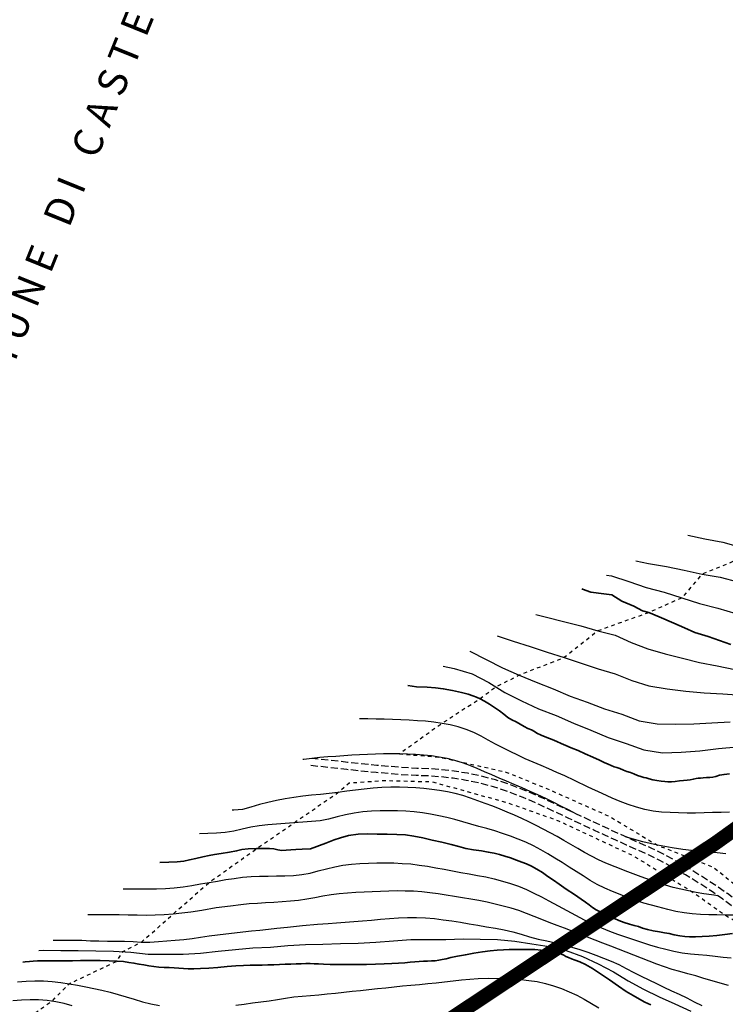
# Model space of a CAD drawing. Units: millimetres. Extents: x 1518419 to 1520897, y 5074140 to 5076507.
# Drawn here: x 1519675 to 1519871, y 5075869 to 5076143 of the extents above; entities that cross this region are included whole.
import ezdxf

# ---------------------------------------------------------------- set-up
doc = ezdxf.new("R2010")
doc.units = ezdxf.units.MM
for name, pattern in [('1003', [5.6, 2, -0.8, 2, -0.8]), ('2012', [1.25, 0.4, -0.25, 0.05, -0.25, 0.05, -0.25]), ('L112', [2, 1, -1])]:
    doc.linetypes.add(name, pattern=pattern)
for name, color, linetype in [('##_confini_comunali_CO_rettificati', 7, '2012'), ('A_CDL_secondarie', 250, 'Continuous'), ('A_LIM_BOSCO', 250, 'L112'), ('A_toponomastica_comuni contermini', 250, 'Continuous'), ('AS_strade secondarie', 250, '1003')]:
    doc.layers.add(name, color=color, linetype=linetype)
doc.layers.add('A_CDL_principali', color=250, linetype='Continuous', lineweight=35)
doc.styles.add('Style01', font='Romans', dxfattribs={"height": 0.2})

msp = doc.modelspace()

# ---------------------------------------------------------------- linework, layer by layer
at = {"layer": '##_confini_comunali_CO_rettificati', "ltscale": 20, "const_width": 4, "flags": 128}
msp.add_lwpolyline([(1520074.54, 5076134.08), (1520127.33, 5076149.36), (1520216.48, 5076173.6), (1520359.05, 5076207.62), (1520396.54, 5076213.54), (1520491.24, 5076228.46), (1520518.87, 5076236.35), (1520553.9, 5076243.75), (1520648.62, 5076267.91), (1520693.51, 5076209.23), (1520730.79, 5076147.36), (1520742.14, 5076122.22), (1520759.41, 5076067.98), (1520770.26, 5076046.28), (1520780.62, 5076019.65), (1520795.91, 5075995.49), (1520808.74, 5075978.73), (1520818.22, 5075967.48), (1520834.5, 5075951.7), (1520848.31, 5075941.34), (1520857.94, 5075922.3), (1520859.1, 5075893.5), (1520859.25, 5075856.77), (1520856.7, 5075822.51), (1520850.29, 5075806.24), (1520841.41, 5075790.95), (1520813.26, 5075752.06), (1520800.43, 5075731.36), (1520797.96, 5075725.44), (1520796.97, 5075717.55), (1520793.52, 5075704.24), (1520791.05, 5075692.4), (1520772.31, 5075661.34), (1520759.97, 5075640.14), (1520751.59, 5075628.79), (1520734.81, 5075614.5), (1520718.53, 5075595.76), (1520710.64, 5075586.88), (1520687.34, 5075551.59), (1520675.01, 5075529.4), (1520658.23, 5075503.27), (1520638.99, 5075489.95), (1520611.37, 5075473.19), (1520608.16, 5075471.02), (1520585.96, 5075472.5), (1520517.39, 5075426.64), (1520445.64, 5075374.11), (1520365.72, 5075313.46), (1520316.39, 5075277.96), (1520304.05, 5075290.29), (1520257.37, 5075289.19), (1520221.85, 5075256.65), (1520213.96, 5075241.86), (1520206.07, 5075240.38), (1520131.42, 5075165.62), (1520134.38, 5075099.55), (1520135.37, 5075072.92), (1520141.29, 5075038.9), (1520143.76, 5075022.25), (1520144.75, 5074995.13), (1520145.73, 5074948.78), (1520142.28, 5074884.19), (1520122.96, 5074847.43), (1520095.34, 5074804.04), (1520045.01, 5074728.59), (1520032.68, 5074710.35), (1520011.79, 5074696.25), (1519999.45, 5074685.9), (1519977.75, 5074660.75), (1519954.56, 5074629.19), (1519852.83, 5074584.14), (1519806.46, 5074530.88), (1519772.57, 5074521.86), (1519755.79, 5074515.45), (1519736.55, 5074512), (1519720.92, 5074512.76), (1519698.57, 5074515.94), (1519684.46, 5074521.82), (1519668.97, 5074528.76), (1519659.6, 5074528.76), (1519648.74, 5074538.62), (1519644.82, 5074540.81), (1519631.48, 5074547.01), (1519618.65, 5074549.96), (1519609.36, 5074549.48), (1519606.39, 5074551.1), (1519495.76, 5074507.23), (1519490.98, 5074480.99), (1519440.38, 5074480.04), (1519412.56, 5074485.38), (1519393.44, 5074490.41), (1519389.79, 5074447.73), (1519398.68, 5074424.47), (1519402.07, 5074422.95), (1519424.53, 5074420.84), (1519421.52, 5074378.06), (1519441.29, 5074371.87), (1519435.91, 5074358.35), (1519415.77, 5074361.15), (1519413.81, 5074357.76), (1519404.02, 5074357.15), (1519397.67, 5074318.73), (1519392.88, 5074263.57), (1519357.16, 5074260.84), (1519335.24, 5074262.93), (1519324.47, 5074244.9), (1519347.51, 5074212.79), (1519334.14, 5074188.42), (1519331.41, 5074181.61), (1519289.49, 5074207.79), (1519235.52, 5074241.48), (1519211.48, 5074256.23), (1519198.3, 5074264.07), (1519180.62, 5074274.41), (1519163.4, 5074285.1), (1519155.35, 5074292.57), (1519121.04, 5074280.48), (1519114.08, 5074303.06), (1519121.99, 5074338.54), (1519095.09, 5074345.46), (1519106.6, 5074365.95), (1519106.32, 5074373.81), (1519098.74, 5074392.9), (1519086.38, 5074393.74), (1519073.75, 5074410.3), (1519028.25, 5074374.65), (1518974.9, 5074369.88), (1518976.58, 5074387.84), (1519003.54, 5074397.67), (1519002.7, 5074408.9), (1518983.04, 5074411.42), (1518981.08, 5074423.49), (1518952.82, 5074420.82), (1518935.41, 5074423.63), (1518921.37, 5074430.08), (1518882.9, 5074451.7), (1518853.41, 5074463.76), (1518825.05, 5074434.01), (1518808.2, 5074409.31), (1518805.11, 5074414.64), (1518789.67, 5074389.94), (1518784.61, 5074395.56), (1518779.56, 5074403.14), (1518779.84, 5074415.21), (1518783.21, 5074432.61), (1518782.37, 5074451.7), (1518778.44, 5074464.05), (1518771.98, 5074474.43), (1518760.75, 5074477.8), (1518771.42, 5074507.83), (1518763.55, 5074529.45), (1518751.76, 5074552.46), (1518743.34, 5074564.25), (1518729.01, 5074572.39), (1518716.1, 5074581.66), (1518692.37, 5074600.92), (1518684.79, 5074606.82), (1518666.82, 5074615.8), (1518649.13, 5074623.66), (1518636.21, 5074623.66), (1518629.75, 5074618.89), (1518623.86, 5074606.25), (1518619.36, 5074597.55), (1518610.1, 5074591.1), (1518553.09, 5074563.87), (1518528.38, 5074552.92), (1518506.76, 5074560.5), (1518500.3, 5074564.43), (1518465.31, 5074584.39), (1518449.58, 5074593.66), (1518442.28, 5074607.69), (1518442.28, 5074616.67), (1518421.5, 5074632.67), (1518423.75, 5074644.46), (1518425.15, 5074658.21), (1518432.45, 5074675.06), (1518444.53, 5074692.74), (1518462.22, 5074709.58), (1518479.35, 5074722.77), (1518498.16, 5074737.37), (1518511.36, 5074747.2), (1518532.98, 5074759.83), (1518551.51, 5074764.6), (1518598.28, 5074782.48), (1518631.7, 5074795.95), (1518655.29, 5074806.33), (1518662.87, 5074808.86), (1518668.76, 5074829.35), (1518674.38, 5074891.1), (1518681.96, 5074893.63), (1518698.5, 5074890), (1518703.52, 5074914.05), (1518665.4, 5074923.95), (1518633.66, 5074930.68), (1518624.68, 5074933.77), (1518599.97, 5074953.42), (1518603.03, 5074958.4), (1518609.77, 5074961.76), (1518610.33, 5074968.78), (1518618.19, 5074979.17), (1518618.47, 5074986.18), (1518631.27, 5075000), (1518642.91, 5075012.57), (1518672.95, 5075034.75), (1518684.75, 5075047.94), (1518684.46, 5075052.43), (1518686.15, 5075057.48), (1518678.85, 5075067.87), (1518672.39, 5075084.99), (1518662.28, 5075117.55), (1518649.36, 5075152.92), (1518649.12, 5075159.3), (1518649.12, 5075176.99), (1518652.49, 5075190.18), (1518664.85, 5075203.93), (1518696.58, 5075241.27), (1518762.29, 5075314.25), (1518778.72, 5075332.28), (1518819.75, 5075370.77), (1518821.28, 5075371.61), (1518859.65, 5075412.8), (1518897.64, 5075455.2), (1518928.72, 5075467.53), (1519089.76, 5075530.28), (1519118.37, 5075541.62), (1519152.41, 5075550.01), (1519220.32, 5075576.83), (1519260.78, 5075579.79), (1519292.35, 5075595.07), (1519540.84, 5075714.57), (1519551.69, 5075714.57), (1519575.37, 5075761.9), (1519627.51, 5075756.65), (1519640.83, 5075763.55), (1519743.93, 5075831.6), (1519868.61, 5075914.29), (1519931.27, 5075959.16), (1519946.56, 5075969.52), (1520014.15, 5076006.99), (1520074.54, 5076134.08)], close=True, dxfattribs=at)
at = {"layer": 'A_CDL_principali', "linetype": 'Continuous', "flags": 128}
for points in [[(1519831.37, 5075984.72), (1519831.63, 5075984.67), (1519833.87, 5075983.78), (1519837.53, 5075983.37), (1519839.72, 5075983.07), (1519842.54, 5075981.35), (1519845.79, 5075979.93), (1519848.21, 5075978.69), (1519849.98, 5075978.16), (1519852.87, 5075976.98), (1519856.89, 5075975.21), (1519859.9, 5075973.91), (1519862.79, 5075972.67), (1519866.45, 5075971.55), (1519869.64, 5075970.37), (1519872.71, 5075969.31)], [(1519783.14, 5075957.91), (1519785.48, 5075957.6), (1519788.49, 5075957.43), (1519790.8, 5075957.27), (1519792.94, 5075957.02), (1519795.5, 5075956.57), (1519798, 5075956.01), (1519799.81, 5075955.5), (1519801.11, 5075955.04), (1519802.18, 5075954.65), (1519803.17, 5075954.22), (1519804.38, 5075953.59), (1519805.74, 5075952.77), (1519807.16, 5075951.85), (1519808.56, 5075950.87), (1519809.77, 5075949.94), (1519810.85, 5075949.09), (1519812.01, 5075948.41), (1519813.2, 5075947.84), (1519814.32, 5075947.2), (1519815.37, 5075946.53), (1519816.43, 5075946.01), (1519817.47, 5075945.61), (1519818.27, 5075945.17), (1519818.95, 5075944.68), (1519820.1, 5075944.11), (1519821.71, 5075943.48), (1519823.17, 5075942.91), (1519824.42, 5075942.41), (1519825.65, 5075941.88), (1519826.93, 5075941.31), (1519828.48, 5075940.65), (1519830.34, 5075939.88), (1519832.37, 5075939), (1519834.48, 5075938.03), (1519836.27, 5075937.2), (1519837.63, 5075936.57), (1519838.71, 5075936.08), (1519839.57, 5075935.69), (1519840.34, 5075935.39), (1519841.1, 5075935.16), (1519841.94, 5075934.86), (1519842.92, 5075934.45), (1519843.92, 5075934.05), (1519844.87, 5075933.75), (1519845.84, 5075933.42), (1519846.86, 5075933), (1519847.79, 5075932.64), (1519848.56, 5075932.45), (1519849.29, 5075932.27), (1519850.1, 5075932), (1519851.07, 5075931.72), (1519852.25, 5075931.54), (1519853.43, 5075931.4), (1519854.39, 5075931.26), (1519855.27, 5075931.17), (1519856.26, 5075931.22), (1519857.34, 5075931.34), (1519858.49, 5075931.44), (1519859.62, 5075931.53), (1519860.61, 5075931.64), (1519861.48, 5075931.77), (1519862.32, 5075931.93), (1519863.09, 5075932.1), (1519863.72, 5075932.19), (1519864.31, 5075932.24), (1519865.1, 5075932.31), (1519866.04, 5075932.38), (1519866.91, 5075932.42), (1519867.74, 5075932.47), (1519868.6, 5075932.68), (1519869.58, 5075933.01), (1519870.87, 5075933.24), (1519872.36, 5075933.4)], [(1519873.24, 5075889.08), (1519871.06, 5075888.85), (1519868.89, 5075888.61), (1519866.75, 5075888.4), (1519864.75, 5075888.26), (1519862.92, 5075888.21), (1519861.31, 5075888.23), (1519859.94, 5075888.32), (1519858.56, 5075888.5), (1519857.06, 5075888.8), (1519855.62, 5075889.1), (1519854.33, 5075889.33), (1519852.92, 5075889.57), (1519851.22, 5075889.85), (1519849.58, 5075890.2), (1519848.27, 5075890.63), (1519847.11, 5075891.04), (1519845.92, 5075891.37), (1519844.62, 5075891.71), (1519843.14, 5075892.21), (1519841.66, 5075892.76), (1519840.44, 5075893.29), (1519839.41, 5075893.77), (1519838.44, 5075894.22), (1519837.48, 5075894.66), (1519836.47, 5075895.14), (1519835.42, 5075895.68), (1519834.4, 5075896.35), (1519833.4, 5075897.1), (1519832.38, 5075897.84), (1519831.18, 5075898.69), (1519829.33, 5075899.95), (1519827.08, 5075901.47), (1519825.15, 5075902.78), (1519823.53, 5075903.88), (1519821.98, 5075904.97), (1519820.47, 5075906.04), (1519818.93, 5075906.99), (1519817.4, 5075907.8), (1519816.01, 5075908.44), (1519814.71, 5075908.94), (1519813.23, 5075909.48), (1519811.57, 5075910.08), (1519810, 5075910.61), (1519808.57, 5075911.03), (1519807.07, 5075911.4), (1519805.45, 5075911.72), (1519803.54, 5075912.03), (1519801.34, 5075912.35), (1519799.23, 5075912.75), (1519797.29, 5075913.25), (1519795.11, 5075913.81), (1519792.56, 5075914.42), (1519789.91, 5075915.04), (1519787.27, 5075915.66), (1519784.77, 5075916.15), (1519782.47, 5075916.46), (1519780.04, 5075916.63), (1519777.34, 5075916.68), (1519774.6, 5075916.71), (1519771.97, 5075916.79), (1519769.34, 5075916.69), (1519766.69, 5075916.27), (1519764.39, 5075915.71), (1519762.71, 5075915.15), (1519760.34, 5075914.23), (1519756.12, 5075912.62), (1519753.78, 5075912.52), (1519752.03, 5075912.45), (1519750.63, 5075912.37), (1519749.32, 5075912.25), (1519748.11, 5075912.19), (1519747.01, 5075912.34), (1519745.94, 5075912.58), (1519744.74, 5075912.68), (1519743.25, 5075912.68), (1519741.16, 5075912.68), (1519738.81, 5075912.63), (1519737.04, 5075912.39), (1519735.58, 5075912.02), (1519733.61, 5075911.66), (1519731.31, 5075911.31), (1519729.47, 5075911.01), (1519728, 5075910.72), (1519726.25, 5075910.35), (1519724.28, 5075909.9), (1519722.52, 5075909.53), (1519720.95, 5075909.23), (1519719.09, 5075909.03), (1519716.75, 5075908.91), (1519714.26, 5075908.87)], [(1519850.53, 5075869.32), (1519848.92, 5075870.1), (1519847.36, 5075870.9), (1519845.65, 5075871.88), (1519843.73, 5075873.07), (1519841.53, 5075874.54), (1519839.04, 5075876.27), (1519836.61, 5075877.92), (1519834.34, 5075879.4), (1519832.4, 5075880.52), (1519830.84, 5075881.26), (1519829.55, 5075881.77), (1519828.51, 5075882.14), (1519827.66, 5075882.47), (1519826.97, 5075882.79), (1519826.36, 5075883.09), (1519825.77, 5075883.36), (1519825.15, 5075883.59), (1519824.47, 5075883.77), (1519823.74, 5075883.93), (1519822.96, 5075884.07), (1519822.15, 5075884.2), (1519821.3, 5075884.33), (1519820.13, 5075884.47), (1519818.36, 5075884.65), (1519816.03, 5075884.7), (1519814.26, 5075884.71), (1519812.77, 5075884.69), (1519811.25, 5075884.66), (1519809.65, 5075884.59), (1519807.91, 5075884.48), (1519805.99, 5075884.29), (1519803.79, 5075884), (1519801.42, 5075883.63), (1519799.07, 5075883.22), (1519796.86, 5075882.8), (1519795.09, 5075882.44), (1519793.72, 5075882.14), (1519792.61, 5075881.9), (1519791.68, 5075881.71), (1519790.71, 5075881.58), (1519789.69, 5075881.5), (1519788.61, 5075881.46), (1519787.48, 5075881.42), (1519786.3, 5075881.36), (1519785.06, 5075881.26), (1519783.72, 5075881.14), (1519782.25, 5075881.01), (1519780.56, 5075880.88), (1519778.64, 5075880.77), (1519776.5, 5075880.67), (1519774.16, 5075880.59), (1519771.67, 5075880.54), (1519769.04, 5075880.52), (1519766.39, 5075880.51), (1519763.79, 5075880.53), (1519761.54, 5075880.57), (1519759.73, 5075880.62), (1519758.28, 5075880.67), (1519757.15, 5075880.73), (1519756.04, 5075880.77), (1519754.83, 5075880.77), (1519753.51, 5075880.75), (1519752.09, 5075880.71), (1519750.6, 5075880.65), (1519749.07, 5075880.59), (1519747.51, 5075880.52), (1519745.91, 5075880.46), (1519744.3, 5075880.4), (1519742.7, 5075880.36), (1519741.06, 5075880.33), (1519739.38, 5075880.3), (1519737.52, 5075880.24), (1519735.39, 5075880.12), (1519733.01, 5075879.94), (1519730.41, 5075879.72), (1519727.85, 5075879.5), (1519725.61, 5075879.37), (1519723.71, 5075879.32), (1519722.18, 5075879.36), (1519720.87, 5075879.45), (1519719.57, 5075879.53), (1519718.25, 5075879.6), (1519716.87, 5075879.65), (1519715.46, 5075879.71), (1519714.04, 5075879.8), (1519712.64, 5075879.96), (1519711.25, 5075880.16), (1519709.87, 5075880.41), (1519708.49, 5075880.66), (1519707.12, 5075880.9), (1519705.72, 5075881.12), (1519704.23, 5075881.32), (1519702.42, 5075881.47), (1519700.26, 5075881.57), (1519697.71, 5075881.61), (1519694.87, 5075881.61), (1519692.28, 5075881.59), (1519690.04, 5075881.57), (1519688.32, 5075881.56), (1519687.08, 5075881.55), (1519686, 5075881.55), (1519684.98, 5075881.56), (1519683.89, 5075881.57), (1519682.7, 5075881.58), (1519681.5, 5075881.58), (1519680.31, 5075881.54), (1519679.18, 5075881.48), (1519678.09, 5075881.38), (1519676.94, 5075881.25), (1519676.31, 5075881.17)]]:
    msp.add_lwpolyline(points, dxfattribs=at)
at = {"layer": 'A_CDL_secondarie', "linetype": 'Continuous', "flags": 128}
for points in [[(1519860.79, 5075999.64), (1519865.51, 5075998.6), (1519870.54, 5075997.7), (1519875.47, 5075996.31), (1519880.45, 5075995.2), (1519885.42, 5075994.08), (1519890.33, 5075992.72), (1519895.25, 5075991.42), (1519900.18, 5075990.09), (1519905.09, 5075988.69), (1519909.97, 5075987.21), (1519914.98, 5075986.17), (1519920, 5075985.29), (1519925.08, 5075985.02), (1519930.08, 5075985.63), (1519934.91, 5075987.03), (1519939.37, 5075989.2), (1519943.68, 5075991.73), (1519947.81, 5075994.67), (1519951.44, 5075998.23), (1519953.18, 5076000)], [(1519846.39, 5075992.56), (1519849.91, 5075991.75), (1519854.89, 5075990.97), (1519859.83, 5075989.96), (1519864.77, 5075988.8), (1519869.77, 5075987.95), (1519874.7, 5075986.66)], [(1519838.23, 5075988.54), (1519839.62, 5075988.39), (1519844.43, 5075986.83), (1519849.28, 5075985.15), (1519854.26, 5075983.81), (1519859.16, 5075982.24), (1519864.09, 5075980.64), (1519869.11, 5075979.38), (1519874.1, 5075977.91)], [(1519818.61, 5075977.63), (1519821.55, 5075976.87), (1519826.34, 5075975.7), (1519831.13, 5075974.48), (1519835.85, 5075973.08), (1519840.61, 5075971.88), (1519845.1, 5075969.82), (1519849.71, 5075968.09), (1519854.52, 5075966.75), (1519859.3, 5075965.47), (1519864.09, 5075964.29), (1519868.98, 5075963.41), (1519873.84, 5075962.38)], [(1519807.91, 5075971.68), (1519812.37, 5075970.21), (1519817.08, 5075968.73), (1519821.81, 5075967.21), (1519826.5, 5075965.66), (1519831.23, 5075964.16), (1519835.94, 5075962.6), (1519840.68, 5075961.2), (1519845.28, 5075959.32), (1519850, 5075957.85), (1519855.12, 5075956.99), (1519860.24, 5075956.36), (1519865.36, 5075955.92), (1519870.53, 5075955.64), (1519875.69, 5075955.22)], [(1519800.3, 5075967.45), (1519800.32, 5075967.45), (1519804.87, 5075965.16), (1519809.34, 5075962.79), (1519813.99, 5075960.76), (1519818.69, 5075958.81), (1519823.47, 5075957.04), (1519828.13, 5075954.97), (1519832.91, 5075953.29), (1519837.66, 5075951.49), (1519842.51, 5075949.95), (1519847.27, 5075948.15), (1519852.29, 5075947.27), (1519857.37, 5075947.21), (1519862.44, 5075947.27), (1519867.5, 5075947.6), (1519872.57, 5075947.89)], [(1519792.9, 5075963.34), (1519795.97, 5075962.65), (1519800.98, 5075961.15), (1519805.63, 5075958.76), (1519810.03, 5075955.99), (1519814.68, 5075953.64), (1519819.41, 5075951.45), (1519824.3, 5075949.57), (1519829.09, 5075947.48), (1519833.93, 5075945.55), (1519838.75, 5075943.54), (1519843.69, 5075941.85), (1519848.61, 5075940.1), (1519853.76, 5075939.22), (1519858.98, 5075939.42), (1519864.17, 5075939.82), (1519869.33, 5075940.43), (1519874.51, 5075940.87)], [(1519872.42, 5075922.75), (1519870.04, 5075922.73), (1519867.67, 5075922.65), (1519865.31, 5075922.58), (1519862.95, 5075922.54), (1519860.6, 5075922.54), (1519858.25, 5075922.57), (1519855.9, 5075922.66), (1519853.54, 5075922.79), (1519851.2, 5075923.06), (1519848.85, 5075923.52), (1519846.54, 5075924.14), (1519844.26, 5075924.9), (1519842.02, 5075925.77), (1519839.8, 5075926.69), (1519837.02, 5075927.93), (1519833.18, 5075929.71), (1519829.4, 5075931.53), (1519826.65, 5075932.83), (1519824.47, 5075933.82), (1519822.28, 5075934.79), (1519820.09, 5075935.74), (1519817.9, 5075936.68), (1519815.72, 5075937.63), (1519813.6, 5075938.59), (1519811.53, 5075939.59), (1519809.48, 5075940.62), (1519807.44, 5075941.69), (1519805.44, 5075942.78), (1519803.44, 5075943.88), (1519801.39, 5075944.86), (1519799.28, 5075945.72), (1519797.11, 5075946.43), (1519794.88, 5075946.98), (1519792.63, 5075947.42), (1519790.35, 5075947.75), (1519788.06, 5075947.99), (1519785.76, 5075948.14), (1519783.46, 5075948.27), (1519781.17, 5075948.39), (1519778.87, 5075948.5), (1519776.57, 5075948.57), (1519774.28, 5075948.63), (1519771.98, 5075948.69), (1519769.72, 5075948.71)], [(1519829.95, 5075922.25), (1519827.9, 5075923.31), (1519825.75, 5075924.4), (1519823.59, 5075925.49), (1519821.42, 5075926.55), (1519819.23, 5075927.57), (1519817.02, 5075928.55), (1519814.81, 5075929.52), (1519812.6, 5075930.46), (1519810.47, 5075931.36), (1519808.42, 5075932.21), (1519806.39, 5075933.1), (1519804.37, 5075934.01), (1519802.35, 5075934.89), (1519800.32, 5075935.72), (1519798.26, 5075936.47), (1519796.16, 5075937.12), (1519794.03, 5075937.65), (1519791.85, 5075938.07), (1519789.66, 5075938.4), (1519787.46, 5075938.64), (1519785.25, 5075938.81), (1519783.03, 5075938.9), (1519780.81, 5075938.95), (1519778.59, 5075938.96), (1519776.37, 5075938.94), (1519774.16, 5075938.88), (1519771.95, 5075938.79), (1519769.74, 5075938.69), (1519767.53, 5075938.56), (1519765.32, 5075938.41), (1519763.11, 5075938.25), (1519760.89, 5075938.1), (1519758.67, 5075937.93), (1519756.46, 5075937.71), (1519754.25, 5075937.43), (1519753.97, 5075937.39)], [(1519869.22, 5075899.54), (1519867.4, 5075899.81), (1519865.25, 5075900.16), (1519863.11, 5075900.51), (1519860.97, 5075900.92), (1519858.83, 5075901.39), (1519856.7, 5075901.93), (1519854.58, 5075902.51), (1519852.48, 5075903.16), (1519850.42, 5075903.89), (1519847.82, 5075904.85), (1519844.2, 5075906.21), (1519840.62, 5075907.65), (1519838.04, 5075908.67), (1519836.03, 5075909.54), (1519834.08, 5075910.54), (1519832.17, 5075911.63), (1519830.26, 5075912.72), (1519828.35, 5075913.82), (1519826.44, 5075914.92), (1519824.52, 5075916), (1519822.58, 5075917.04), (1519820.63, 5075918.05), (1519818.69, 5075919.08), (1519816.73, 5075920.09), (1519814.75, 5075921.04), (1519812.73, 5075921.92), (1519810.72, 5075922.79), (1519808.7, 5075923.63), (1519806.66, 5075924.42), (1519804.6, 5075925.15), (1519802.54, 5075925.92), (1519800.49, 5075926.69), (1519798.4, 5075927.37), (1519796.27, 5075927.93), (1519794.11, 5075928.41), (1519791.94, 5075928.8), (1519789.76, 5075929.11), (1519787.57, 5075929.35), (1519785.37, 5075929.53), (1519783.15, 5075929.64), (1519780.83, 5075929.7), (1519778.39, 5075929.69), (1519775.92, 5075929.59), (1519773.46, 5075929.41), (1519771.01, 5075929.17), (1519768.57, 5075928.89), (1519766.15, 5075928.57), (1519763.72, 5075928.24), (1519761.29, 5075927.94), (1519758.84, 5075927.71), (1519756.38, 5075927.48), (1519753.94, 5075927.19), (1519751.5, 5075926.85), (1519749.09, 5075926.45), (1519746.7, 5075926), (1519744.3, 5075925.48), (1519741.92, 5075924.87), (1519739.56, 5075924.16), (1519737.2, 5075923.57), (1519734.8, 5075923.31), (1519734.37, 5075923.31)], [(1519873.45, 5075894.21), (1519871.16, 5075894.24), (1519868.89, 5075894.28), (1519866.61, 5075894.34), (1519864.34, 5075894.43), (1519862.06, 5075894.6), (1519859.79, 5075894.88), (1519857.52, 5075895.27), (1519855.27, 5075895.75), (1519852.45, 5075896.48), (1519848.57, 5075897.55), (1519844.75, 5075898.88), (1519842.01, 5075899.91), (1519839.88, 5075900.79), (1519837.77, 5075901.7), (1519835.7, 5075902.7), (1519833.71, 5075903.85), (1519831.77, 5075905.09), (1519829.82, 5075906.32), (1519827.86, 5075907.55), (1519825.91, 5075908.78), (1519823.95, 5075910), (1519821.98, 5075911.19), (1519819.99, 5075912.34), (1519817.95, 5075913.42), (1519815.87, 5075914.42), (1519813.75, 5075915.33), (1519811.6, 5075916.15), (1519809.43, 5075916.91), (1519807.25, 5075917.6), (1519805.04, 5075918.22), (1519802.82, 5075918.79), (1519800.61, 5075919.42), (1519798.41, 5075920.09), (1519796.19, 5075920.72), (1519793.95, 5075921.28), (1519791.7, 5075921.79), (1519789.43, 5075922.24), (1519787.15, 5075922.61), (1519784.86, 5075922.88), (1519782.55, 5075923.05), (1519780.24, 5075923.15), (1519777.88, 5075923.2), (1519775.45, 5075923.2), (1519773.02, 5075923.1), (1519770.6, 5075922.87), (1519768.2, 5075922.5), (1519765.83, 5075922.02), (1519763.48, 5075921.47), (1519761.14, 5075920.89), (1519758.77, 5075920.42), (1519756.36, 5075920.16), (1519753.94, 5075919.97), (1519751.51, 5075919.8), (1519749.1, 5075919.64), (1519746.7, 5075919.5), (1519744.3, 5075919.31), (1519741.9, 5075919.01), (1519739.51, 5075918.6), (1519737.15, 5075918.05), (1519734.79, 5075917.53), (1519732.4, 5075917.18), (1519730.01, 5075916.97), (1519727.65, 5075916.84), (1519725.3, 5075916.8)], [(1519871.34, 5075911.27), (1519868.94, 5075911.48), (1519866.55, 5075911.69), (1519864.16, 5075911.9), (1519861.79, 5075912.14), (1519859.43, 5075912.42), (1519856.46, 5075912.88), (1519852.38, 5075913.62), (1519848.33, 5075914.56), (1519845.41, 5075915.35), (1519843.51, 5075915.98)], [(1519704.16, 5075901.51), (1519705.96, 5075901.52), (1519708.43, 5075901.51), (1519710.9, 5075901.5), (1519713.36, 5075901.53), (1519715.83, 5075901.62), (1519718.29, 5075901.79), (1519720.74, 5075902.05), (1519723.18, 5075902.42), (1519725.58, 5075902.86), (1519727.94, 5075903.28), (1519730.27, 5075903.69), (1519732.6, 5075904.08), (1519734.93, 5075904.43), (1519737.27, 5075904.72), (1519739.61, 5075904.94), (1519741.97, 5075905.04), (1519744.32, 5075905.07), (1519746.67, 5075905.1), (1519749.02, 5075905.14), (1519751.37, 5075905.25), (1519753.71, 5075905.45), (1519756.01, 5075905.87), (1519758.27, 5075906.48), (1519760.54, 5075907.08), (1519762.81, 5075907.64), (1519765.12, 5075908.08), (1519767.45, 5075908.39), (1519769.8, 5075908.57), (1519772.16, 5075908.64), (1519774.52, 5075908.69), (1519776.88, 5075908.72), (1519779.23, 5075908.69), (1519781.58, 5075908.59), (1519783.92, 5075908.41), (1519786.25, 5075908.13), (1519788.57, 5075907.79), (1519790.89, 5075907.39), (1519793.2, 5075906.96), (1519795.51, 5075906.49), (1519797.83, 5075906.05), (1519800.16, 5075905.66), (1519802.48, 5075905.26), (1519804.8, 5075904.81), (1519807.1, 5075904.28), (1519809.37, 5075903.67), (1519811.62, 5075902.98), (1519813.84, 5075902.22), (1519816.01, 5075901.35), (1519818.12, 5075900.34), (1519820.19, 5075899.26), (1519822.24, 5075898.15), (1519824.84, 5075896.76), (1519828.47, 5075894.89), (1519832.07, 5075892.95), (1519834.73, 5075891.64), (1519836.88, 5075890.7), (1519839.06, 5075889.8), (1519841.27, 5075888.95), (1519843.49, 5075888.16), (1519845.72, 5075887.42), (1519847.96, 5075886.69), (1519850.19, 5075886), (1519852.44, 5075885.35), (1519854.7, 5075884.75), (1519856.97, 5075884.22), (1519859.24, 5075883.79), (1519861.53, 5075883.48), (1519863.82, 5075883.27), (1519866.1, 5075883.07), (1519868.36, 5075882.85), (1519870.62, 5075882.6), (1519872.88, 5075882.34)], [(1519872.09, 5075874.69), (1519869.82, 5075875.31), (1519867.55, 5075875.99), (1519865.29, 5075876.68), (1519863.04, 5075877.36), (1519860.81, 5075877.98), (1519858.62, 5075878.55), (1519856.46, 5075879.17), (1519854.32, 5075879.87), (1519852.18, 5075880.63), (1519850.05, 5075881.42), (1519847.92, 5075882.25), (1519845.81, 5075883.12), (1519843.7, 5075883.98), (1519841.56, 5075884.8), (1519839.41, 5075885.61), (1519837.26, 5075886.42), (1519835.12, 5075887.24), (1519832.97, 5075888.07), (1519830.84, 5075888.9), (1519828.73, 5075889.74), (1519826.63, 5075890.57), (1519824.51, 5075891.36), (1519822.38, 5075892.14), (1519820.27, 5075892.97), (1519818.17, 5075893.83), (1519816.06, 5075894.67), (1519813.93, 5075895.47), (1519811.76, 5075896.16), (1519809.55, 5075896.75), (1519807.33, 5075897.29), (1519805.09, 5075897.79), (1519802.84, 5075898.25), (1519800.58, 5075898.67), (1519798.31, 5075899.05), (1519796.04, 5075899.4), (1519793.77, 5075899.75), (1519791.5, 5075900.11), (1519789.23, 5075900.42), (1519786.96, 5075900.66), (1519784.68, 5075900.83), (1519782.4, 5075900.91), (1519780.11, 5075900.93), (1519777.83, 5075900.9), (1519775.53, 5075900.82), (1519773.24, 5075900.71), (1519770.95, 5075900.59), (1519768.65, 5075900.48), (1519766.36, 5075900.32), (1519764.07, 5075900.1), (1519761.8, 5075899.81), (1519759.54, 5075899.45), (1519757.3, 5075899.06), (1519755.05, 5075898.65), (1519752.79, 5075898.3), (1519750.51, 5075898.07), (1519748.22, 5075897.88), (1519745.94, 5075897.73), (1519743.65, 5075897.6), (1519741.36, 5075897.49), (1519739.07, 5075897.33), (1519736.78, 5075897.11), (1519733.9, 5075896.75), (1519729.9, 5075896.21), (1519725.92, 5075895.55), (1519722.9, 5075895.07), (1519720.44, 5075894.74), (1519717.96, 5075894.49), (1519715.48, 5075894.32), (1519713, 5075894.21), (1519710.51, 5075894.15), (1519708.03, 5075894.17), (1519705.54, 5075894.23), (1519703.05, 5075894.26), (1519700.56, 5075894.26), (1519698.07, 5075894.29), (1519695.58, 5075894.32), (1519694.31, 5075894.32)], [(1519684.68, 5075887.29), (1519685.52, 5075887.28), (1519687.9, 5075887.26), (1519690.27, 5075887.27), (1519692.64, 5075887.23), (1519695.01, 5075887.13), (1519697.38, 5075887.07), (1519699.75, 5075887.04), (1519702.12, 5075887.01), (1519704.49, 5075886.97), (1519706.85, 5075886.88), (1519709.21, 5075886.74), (1519711.55, 5075886.74), (1519713.89, 5075886.92), (1519716.23, 5075887.11), (1519718.58, 5075887.25), (1519720.93, 5075887.46), (1519723.27, 5075887.76), (1519725.61, 5075888.1), (1519727.95, 5075888.46), (1519730.29, 5075888.79), (1519732.65, 5075889.07), (1519735, 5075889.34), (1519737.35, 5075889.63), (1519739.7, 5075889.88), (1519742.06, 5075890.08), (1519744.42, 5075890.3), (1519746.77, 5075890.57), (1519749.75, 5075890.92), (1519753.88, 5075891.35), (1519758.01, 5075891.71), (1519760.99, 5075891.94), (1519763.35, 5075892.09), (1519765.72, 5075892.26), (1519768.11, 5075892.44), (1519770.56, 5075892.64), (1519773.05, 5075892.85), (1519775.55, 5075893.08), (1519778.04, 5075893.29), (1519780.54, 5075893.48), (1519783.04, 5075893.6), (1519785.53, 5075893.59), (1519788.01, 5075893.47), (1519790.47, 5075893.25), (1519792.92, 5075892.95), (1519795.34, 5075892.61), (1519797.75, 5075892.25), (1519800.15, 5075891.85), (1519802.56, 5075891.42), (1519804.97, 5075891.02), (1519807.4, 5075890.62), (1519809.82, 5075890.16), (1519812.22, 5075889.62), (1519814.58, 5075888.96), (1519816.91, 5075888.23), (1519819.3, 5075887.59), (1519821.73, 5075887.08), (1519824.09, 5075886.56), (1519826.37, 5075885.99), (1519828.62, 5075885.36), (1519830.85, 5075884.67), (1519833.06, 5075883.92), (1519835.25, 5075883.14), (1519837.42, 5075882.32), (1519839.57, 5075881.46), (1519841.68, 5075880.5), (1519843.74, 5075879.43), (1519845.81, 5075878.35), (1519847.9, 5075877.31), (1519850, 5075876.28), (1519852.08, 5075875.22), (1519854.18, 5075874.2), (1519856.31, 5075873.24), (1519858.43, 5075872.28), (1519860.53, 5075871.25), (1519862.62, 5075870.2), (1519864.71, 5075869.16)], [(1519680.73, 5075884.4), (1519681.91, 5075884.46), (1519686.79, 5075884.4), (1519691.67, 5075884.44), (1519696.54, 5075884.34), (1519701.41, 5075884.27), (1519706.27, 5075883.97), (1519711.09, 5075883.37), (1519715.91, 5075883.37), (1519720.77, 5075883.39), (1519725.6, 5075883.7), (1519730.44, 5075884.27), (1519735.29, 5075884.72), (1519740.14, 5075885.11), (1519745, 5075885.35), (1519749.85, 5075885.76), (1519754.71, 5075886.06), (1519759.57, 5075886.19), (1519764.43, 5075886.31), (1519769.3, 5075886.49), (1519774.2, 5075886.75), (1519779.09, 5075887.09), (1519783.98, 5075887.44), (1519788.87, 5075887.47), (1519793.68, 5075887.5), (1519798.45, 5075887.6), (1519803.21, 5075887.55), (1519808.02, 5075887.46), (1519812.82, 5075887.03), (1519817.54, 5075886.25), (1519822.38, 5075885.54), (1519827.05, 5075884.38), (1519831.58, 5075882.73), (1519835.94, 5075880.75), (1519840.16, 5075878.51), (1519844.26, 5075875.98), (1519848.5, 5075873.68), (1519852.82, 5075871.52), (1519857.24, 5075869.58), (1519861.61, 5075867.55)], [(1519674.78, 5075875.69), (1519677.19, 5075875.87), (1519679.6, 5075875.97), (1519682.01, 5075875.95), (1519684.4, 5075875.79), (1519686.77, 5075875.52), (1519689.12, 5075875.18), (1519691.44, 5075874.79), (1519693.73, 5075874.36), (1519696, 5075873.88), (1519698.24, 5075873.38), (1519700.47, 5075872.82), (1519702.69, 5075872.21), (1519704.93, 5075871.55), (1519707.19, 5075870.87), (1519709.48, 5075870.21), (1519711.82, 5075869.65), (1519714.19, 5075869.19)], [(1519735.38, 5075869.27), (1519737.7, 5075869.56), (1519740.01, 5075869.85), (1519742.32, 5075870.15), (1519744.61, 5075870.49), (1519746.9, 5075870.85), (1519749.2, 5075871.2), (1519751.5, 5075871.51), (1519753.81, 5075871.77), (1519756.13, 5075871.96), (1519758.45, 5075872.15), (1519760.76, 5075872.35), (1519763.07, 5075872.57), (1519765.38, 5075872.83), (1519767.69, 5075873.09), (1519770, 5075873.35), (1519772.32, 5075873.61), (1519774.65, 5075873.85), (1519776.98, 5075874.09), (1519779.31, 5075874.33), (1519781.65, 5075874.57), (1519783.99, 5075874.79), (1519786.33, 5075875.01), (1519788.67, 5075875.21), (1519791.01, 5075875.44), (1519793.33, 5075875.72), (1519795.65, 5075876.01), (1519797.98, 5075876.26), (1519800.3, 5075876.46), (1519802.64, 5075876.61), (1519805.59, 5075876.69), (1519809.7, 5075876.67), (1519813.79, 5075876.41), (1519816.73, 5075876.13), (1519819.04, 5075875.77), (1519821.31, 5075875.26), (1519823.55, 5075874.62), (1519825.75, 5075873.85), (1519827.91, 5075872.97), (1519830.03, 5075871.99), (1519832.09, 5075870.91), (1519834.11, 5075869.73), (1519836.08, 5075868.48)], [(1519690, 5075869.03), (1519687.73, 5075869.67), (1519685.4, 5075870.17), (1519683.04, 5075870.51), (1519680.66, 5075870.68), (1519678.26, 5075870.71), (1519675.86, 5075870.62), (1519673.46, 5075870.41)]]:
    msp.add_lwpolyline(points, dxfattribs=at)
at = {"layer": 'A_LIM_BOSCO', "linetype": 'L112', "flags": 128}
for points in [[(1519889.57, 5076000), (1519880.45, 5075995.2), (1519864.77, 5075988.8), (1519859.16, 5075982.24), (1519849.98, 5075978.16), (1519835.85, 5075973.08), (1519826.5, 5075965.66), (1519813.99, 5075960.76), (1519807.6, 5075957.52), (1519803.17, 5075954.22), (1519792.63, 5075947.42), (1519780.81, 5075938.95), (1519791.85, 5075938.07), (1519810.35, 5075933.93), (1519821.84, 5075929.28), (1519838.96, 5075921.66), (1519852.38, 5075913.62), (1519867.97, 5075907.49), (1519878.26, 5075899.17), (1519882.57, 5075895.13), (1519888.9, 5075892.11), (1519906.44, 5075889.72), (1519918.13, 5075890.36), (1519934.44, 5075891.84), (1519943.51, 5075891.5), (1519956.13, 5075894.05), (1519964.28, 5075892.22), (1519970.72, 5075891.14), (1519980.87, 5075891.7), (1519989.4, 5075882.04), (1519993.06, 5075878.73), (1519999.39, 5075891.28), (1520001.56, 5075906.09), (1520004.5, 5075927.6), (1520003.02, 5075941.66), (1520008.98, 5075955.68), (1520020.02, 5075966.99), (1520039.22, 5075980.94), (1520043.75, 5075990), (1520052.89, 5076000)], [(1519530.73, 5075155.01), (1519523.85, 5075149.23), (1519519.34, 5075149.21), (1519514.43, 5075147.39), (1519504.04, 5075142.28), (1519473.85, 5075133.11), (1519432.59, 5075123.68), (1519416.28, 5075120.51), (1519406.52, 5075119.22), (1519395.74, 5075117.93), (1519369.56, 5075116.65), (1519358.86, 5075119.54), (1519355.08, 5075121.35), (1519350.82, 5075123.53), (1519349.56, 5075125.19), (1519346.18, 5075127.88), (1519341.64, 5075130.15), (1519322.9, 5075126.19), (1519303.41, 5075121.37), (1519289.36, 5075118.79), (1519271.08, 5075117.05), (1519261.83, 5075118.87), (1519259.09, 5075120.92), (1519246.92, 5075121.63), (1519241.1, 5075124), (1519223.69, 5075123.82), (1519202.83, 5075119.42), (1519194.14, 5075115.59), (1519187.75, 5075112.92), (1519185.98, 5075112.15), (1519178.73, 5075110.3), (1519171.31, 5075109.39), (1519166.89, 5075110.61), (1519162.35, 5075112.55), (1519156.63, 5075114.92), (1519154.54, 5075116.98), (1519151.11, 5075119.26), (1519150.91, 5075121.23), (1519148.06, 5075123.21), (1519146.65, 5075126.8), (1519145.42, 5075128.06), (1519143.43, 5075129.89), (1519139.41, 5075133.79), (1519137.99, 5075137.29), (1519136.44, 5075140.03), (1519135.54, 5075141.95), (1519133.44, 5075142.68), (1519132.91, 5075144.66), (1519131.49, 5075147.15), (1519130.47, 5075149.93), (1519129.84, 5075152.47), (1519127.35, 5075154.02), (1519126.74, 5075155.5), (1519123.26, 5075164), (1519121.5, 5075169.13), (1519119.69, 5075171.57), (1519117.87, 5075175.66), (1519114.65, 5075184.39), (1519111.71, 5075195.07), (1519107.6, 5075206.73), (1519102.13, 5075228.11), (1519103.43, 5075232.74), (1519108.36, 5075241.39), (1519106.55, 5075251.77), (1519104.78, 5075262.43), (1519101.51, 5075266.84), (1519089.05, 5075269.61), (1519086.11, 5075270.64), (1519074.7, 5075266.54), (1519064.08, 5075258.74), (1519061.58, 5075250.67), (1519061.07, 5075241.7), (1519064.24, 5075232.9), (1519067.47, 5075228.31), (1519072, 5075224.57), (1519093.58, 5075202.81), (1519099.95, 5075192.56), (1519102.39, 5075175.45), (1519102.64, 5075166.52), (1519102.51, 5075163.78), (1519101.05, 5075157.25), (1519098.12, 5075151.7), (1519097.64, 5075149.03), (1519083.78, 5075136.67), (1519076.2, 5075131.63), (1519067.37, 5075126.59), (1519060.76, 5075123.94), (1519055.08, 5075121.36), (1519047.61, 5075118.88), (1519043.84, 5075117.57), (1519009.86, 5075108.4), (1518987.35, 5075102.81), (1518966.82, 5075099.37), (1518946.86, 5075096.18), (1518932.72, 5075095.42), (1518924.53, 5075095.67), (1518899.18, 5075101.13), (1518878.33, 5075127.43), (1518868.28, 5075146.29), (1518844.49, 5075161.74), (1518835.04, 5075163.62), (1518835.32, 5075165.33), (1518841.89, 5075168.48), (1518857.24, 5075166.03), (1518867.02, 5075166.83), (1518874.22, 5075170.36), (1518876.79, 5075171.38), (1518882.94, 5075173.75), (1518894.13, 5075178.91), (1518903.24, 5075182.8), (1518911.12, 5075185.99), (1518915.95, 5075189.58), (1518927.15, 5075201.32), (1518940.67, 5075217.67), (1518952.25, 5075226.03), (1518972.61, 5075255.75), (1518974.17, 5075257.71), (1518976.84, 5075265.67), (1518976.33, 5075267.43), (1518972.91, 5075267.56), (1518969.29, 5075265.12), (1518966.15, 5075261.18), (1518963.37, 5075257.96), (1518942.66, 5075226.74), (1518929.65, 5075212.35), (1518917.88, 5075200.72), (1518910.42, 5075193.32), (1518902.27, 5075188.07), (1518892.69, 5075184.34), (1518881.03, 5075179.87), (1518871.74, 5075176.58), (1518869.64, 5075175.49), (1518860.46, 5075173.07), (1518852.23, 5075171.48), (1518842.37, 5075173.32), (1518836.1, 5075174.37), (1518833.33, 5075175.57), (1518823.91, 5075178.17), (1518811.89, 5075179.66), (1518805.57, 5075185.21), (1518798.2, 5075193.31), (1518794.38, 5075196.03), (1518787.91, 5075198.27), (1518781.43, 5075199.06), (1518769.93, 5075201.17), (1518758.37, 5075202.46), (1518754.06, 5075202.74), (1518746.53, 5075203.82), (1518742.86, 5075205.03), (1518737.91, 5075205.51), (1518731.21, 5075207.1), (1518724.96, 5075208.74), (1518719.54, 5075209.21), (1518711.45, 5075209.08), (1518706.91, 5075209.01), (1518700.34, 5075207.29), (1518696.04, 5075205.74), (1518689.1, 5075203.64), (1518683.26, 5075202.26), (1518695.55, 5075219.96), (1518709.58, 5075234.57), (1518719.47, 5075245.61), (1518737.92, 5075267.88), (1518756.14, 5075284.91), (1518767.54, 5075297.33), (1518781.63, 5075312.15), (1518793.54, 5075324.19), (1518815.48, 5075348.54), (1518817.93, 5075355.88), (1518824.37, 5075364.61), (1518830.76, 5075369.79), (1518833.39, 5075372.26), (1518840.35, 5075378.18), (1518848.72, 5075381.74), (1518857.37, 5075389.2), (1518866.88, 5075393.91), (1518876.12, 5075397), (1518886.32, 5075400.92), (1518893.67, 5075405.13), (1518909.23, 5075411.71), (1518938.54, 5075424.55), (1518954.68, 5075429.06), (1518966.41, 5075432.43), (1518979.3, 5075436.49), (1519001.57, 5075444.7), (1519012.97, 5075446.05), (1519029.9, 5075453.12), (1519043.98, 5075459.66), (1519060.55, 5075464.67), (1519081.68, 5075471.01), (1519103.12, 5075482.66), (1519116.26, 5075490.14), (1519129.31, 5075495.3), (1519137.14, 5075500.3), (1519154.18, 5075506.46), (1519174.61, 5075519.71), (1519184.75, 5075523.58), (1519210.76, 5075541.68), (1519218.99, 5075545.09), (1519237.96, 5075554.92), (1519247.22, 5075557.14), (1519261.32, 5075561.05), (1519286.61, 5075567.21), (1519297.47, 5075570.4), (1519315.46, 5075579.8), (1519329.37, 5075583.78), (1519342.29, 5075587.61), (1519350.18, 5075593.25), (1519358.57, 5075603.75), (1519372.97, 5075618.29), (1519383.24, 5075628.36), (1519393.1, 5075639.03), (1519400.42, 5075645.03), (1519409.21, 5075651.32), (1519420.52, 5075665.89), (1519425.66, 5075669.78), (1519438.36, 5075682.51), (1519442.81, 5075686.19), (1519449.76, 5075692.23), (1519466.13, 5075707.5), (1519472.55, 5075715.71), (1519480.47, 5075719.36), (1519489.05, 5075726.77), (1519496.14, 5075733.09), (1519510.65, 5075747.17), (1519523.57, 5075756.63), (1519535.18, 5075771.45), (1519546.36, 5075778.85), (1519565.93, 5075793.51), (1519577.01, 5075801.8), (1519587.51, 5075807.89), (1519590.32, 5075810.08), (1519607.74, 5075815.79), (1519613.18, 5075817.19), (1519625.38, 5075821.59), (1519640.22, 5075830.61), (1519662.75, 5075849.94), (1519672.67, 5075859.74), (1519677.58, 5075865.68), (1519684.31, 5075870.33), (1519689.12, 5075875.18), (1519702.42, 5075881.47), (1519703.98, 5075884.11), (1519709.21, 5075886.74), (1519717.96, 5075894.49), (1519727.94, 5075903.28), (1519741.16, 5075912.68), (1519751.51, 5075919.8), (1519763.72, 5075928.24), (1519766.82, 5075930.89), (1519776.48, 5075931.58), (1519789.83, 5075931.24), (1519811.11, 5075925.31), (1519824.89, 5075920.41), (1519845.62, 5075910.72), (1519862.06, 5075900.71), (1519871.16, 5075894.24), (1519879.32, 5075889.54), (1519888.8, 5075883.39), (1519896.21, 5075879.61), (1519916.71, 5075880.8), (1519931.89, 5075883.82), (1519942.6, 5075886.78), (1519949.86, 5075888.24), (1519961.93, 5075886.54), (1519970.88, 5075884.13), (1519983.67, 5075877.12), (1519989.22, 5075873.06), (1519994.79, 5075867.4), (1519993.79, 5075856.37), (1519979.82, 5075841.48), (1519978.89, 5075842.6), (1519974.33, 5075856.9), (1519965.89, 5075858.38), (1519956.58, 5075858.17), (1519944.96, 5075848.18), (1519937.07, 5075845.84), (1519923.79, 5075836.85), (1519913.71, 5075825.2), (1519905.21, 5075818.07), (1519901.9, 5075812.34), (1519897.22, 5075807.68), (1519895.22, 5075803.73), (1519882.42, 5075796.56), (1519872.15, 5075791.66), (1519866.14, 5075785.49), (1519856.43, 5075776.06), (1519841.15, 5075769.25), (1519838.53, 5075772.95), (1519837.77, 5075781.06), (1519839.78, 5075786.38), (1519844.27, 5075793.59), (1519850.48, 5075797.14), (1519855.66, 5075807), (1519855.66, 5075815.46), (1519855.74, 5075817.72), (1519846.95, 5075821.5), (1519825.97, 5075826.95), (1519806.18, 5075831.99), (1519794.59, 5075837.03), (1519785.8, 5075838.28), (1519771.22, 5075832.41), (1519757.18, 5075823.32), (1519750.88, 5075821.07), (1519746.64, 5075829.26), (1519741.71, 5075831.33), (1519729.25, 5075829.68), (1519725.36, 5075824.45), (1519722.66, 5075818.98), (1519721.23, 5075811.6), (1519720.46, 5075806.6), (1519718.54, 5075798.93), (1519707.43, 5075787.21), (1519688.04, 5075776.26), (1519678.11, 5075769.05), (1519665.89, 5075762.71), (1519653.78, 5075755.45), (1519642.33, 5075749.11), (1519631.91, 5075740.79), (1519623.36, 5075740.53), (1519592.17, 5075741.14), (1519575.79, 5075733.17), (1519560.68, 5075723.09), (1519551.79, 5075711.82), (1519542.7, 5075704.13), (1519538.12, 5075695.5), (1519536.95, 5075686.75), (1519537.32, 5075679.92), (1519553.57, 5075679.73), (1519577.99, 5075683.86), (1519604.96, 5075691.41), (1519632.2, 5075699.27), (1519642.55, 5075699.15), (1519664.59, 5075699.68), (1519682.69, 5075698.33), (1519701.94, 5075703.72), (1519705.92, 5075704.34), (1519714.23, 5075703.97), (1519725.9, 5075698.64), (1519734.7, 5075692.05), (1519748.49, 5075687.85), (1519760.48, 5075686.79), (1519763.45, 5075683.81), (1519741.84, 5075679.66), (1519736.68, 5075676.56), (1519734.85, 5075672.95), (1519733.18, 5075666.8), (1519735.05, 5075660.57), (1519736.69, 5075648.77), (1519735.65, 5075641.48), (1519734.21, 5075633.33), (1519730.56, 5075624.42), (1519728.65, 5075620.92), (1519723.93, 5075615.31), (1519720.26, 5075608.54), (1519724.93, 5075595.17), (1519729.91, 5075591.04), (1519735.65, 5075587.77), (1519739.09, 5075583.07), (1519746.62, 5075560.8), (1519747.82, 5075543.71), (1519748.36, 5075530.44), (1519746.08, 5075516.27), (1519730.97, 5075492.74), (1519714.8, 5075472.4), (1519697.99, 5075455.16), (1519656.31, 5075414.12), (1519644.08, 5075409.68), (1519640.65, 5075409.52), (1519634, 5075413.6), (1519629.74, 5075416.45), (1519625.25, 5075418.65), (1519622.35, 5075421.6), (1519619.66, 5075424.96), (1519618.12, 5075427.59), (1519615.24, 5075430.23), (1519613.19, 5075430.16), (1519611.44, 5075432.87), (1519610.68, 5075434), (1519608.43, 5075437.69), (1519606.95, 5075444.9), (1519603.67, 5075450.27), (1519599.25, 5075442.72), (1519599.18, 5075436.89), (1519601.36, 5075429.64), (1519603.31, 5075425.07), (1519604.07, 5075422.73), (1519606.25, 5075420.59), (1519608.08, 5075418.47), (1519610.34, 5075416.99), (1519612.95, 5075416.06), (1519617.68, 5075415.21), (1519622, 5075412.52), (1519626.13, 5075410.55), (1519630.62, 5075405.75), (1519635.13, 5075394.86), (1519639.1, 5075394.71), (1519641.99, 5075385.5), (1519643.35, 5075375.06), (1519643.62, 5075371.47), (1519643.39, 5075368.8), (1519633.76, 5075346.37), (1519624.19, 5075330.4), (1519607.24, 5075305.51), (1519591.37, 5075288.18), (1519577.98, 5075282.26), (1519573.46, 5075270.81), (1519571.05, 5075263.83), (1519570.75, 5075252.19), (1519571.27, 5075246.69), (1519572.21, 5075237.46), (1519568.54, 5075218.99), (1519559.98, 5075203.12), (1519549.88, 5075185.91), (1519546.02, 5075184.89), (1519543.69, 5075185.78), (1519541.96, 5075186.37), (1519540.1, 5075188.03), (1519538.5, 5075191.72), (1519535.19, 5075190.14), (1519534.12, 5075192.68), (1519532.01, 5075199.72), (1519528.91, 5075205.61), (1519527.51, 5075210.13), (1519524.03, 5075212.05), (1519522.35, 5075214.88), (1519520.73, 5075216.97), (1519521.39, 5075219.92), (1519519.64, 5075223.11), (1519518.82, 5075224.54), (1519520.75, 5075227.32), (1519519.43, 5075233.15), (1519518.46, 5075236.97), (1519517.34, 5075245.23), (1519515.13, 5075247.02), (1519514.39, 5075251.42), (1519514.64, 5075254.9), (1519514.37, 5075257.74), (1519513.89, 5075259.7), (1519513.71, 5075261.57), (1519513.74, 5075262.58), (1519513.59, 5075264.43), (1519513.13, 5075268.13), (1519513.57, 5075272.74), (1519513.26, 5075276.07), (1519512.9, 5075277.66), (1519510.93, 5075279.38), (1519510.06, 5075281.98), (1519510.94, 5075289.91), (1519513.38, 5075297.77), (1519509.39, 5075302.36), (1519507.08, 5075304.09), (1519504.95, 5075304.37), (1519499.5, 5075300.6), (1519492.55, 5075292.45), (1519485.72, 5075284.59), (1519478.21, 5075279.88), (1519471.35, 5075275.31), (1519460.34, 5075267.74), (1519451.89, 5075260.21), (1519451.02, 5075254.89), (1519451.29, 5075251.02), (1519452.57, 5075248.99), (1519458.21, 5075248.89), (1519461.21, 5075248.36), (1519465.82, 5075247.97), (1519472.05, 5075245.59), (1519473.67, 5075244.65), (1519475.93, 5075243.15), (1519476.32, 5075242.29), (1519478.07, 5075241.93), (1519479.54, 5075241.16), (1519480.98, 5075240.5), (1519481.99, 5075240.23), (1519483.87, 5075239.11), (1519486.14, 5075236.62), (1519489.9, 5075234.3), (1519492.89, 5075232.01), (1519498.06, 5075226.73), (1519499.34, 5075225.15), (1519501.51, 5075223.3), (1519503.93, 5075217.91), (1519504.56, 5075215.58), (1519506.41, 5075213.3), (1519507.41, 5075211.69), (1519509.12, 5075210.38), (1519511.68, 5075206.49), (1519512.91, 5075205.47), (1519513.95, 5075203.55), (1519514.9, 5075201.26), (1519517.18, 5075197.97), (1519520.49, 5075193.73), (1519522.56, 5075188.01), (1519525.67, 5075182.55), (1519527.53, 5075180.45), (1519528.39, 5075177.42), (1519528.93, 5075175.29), (1519529.72, 5075171.99), (1519530.47, 5075169.16), (1519531.26, 5075165.6), (1519532.62, 5075163.57)]]:
    msp.add_lwpolyline(points, close=True, dxfattribs=at)
at = {"layer": 'AS_strade secondarie', "linetype": '1003', "flags": 128}
for points in [[(1519997.05, 5075868.12), (1519993.95, 5075871.03), (1519991.49, 5075873.28), (1519989.48, 5075875.16), (1519987.74, 5075876.86), (1519986.03, 5075878.54), (1519984.19, 5075880.28), (1519982.29, 5075882.01), (1519980.52, 5075883.57), (1519978.83, 5075884.85), (1519976.75, 5075885.79), (1519973.84, 5075886.33), (1519970.38, 5075886.68), (1519967.04, 5075887.15), (1519964.29, 5075887.92), (1519961.97, 5075888.81), (1519959.69, 5075889.57), (1519954.56, 5075889.8), (1519941.66, 5075889.02), (1519937.12, 5075888.21), (1519932.42, 5075887.45), (1519927.53, 5075886.72), (1519922.48, 5075886.04), (1519917.33, 5075885.45), (1519912.34, 5075885.15), (1519907.55, 5075885.15), (1519902.94, 5075885.45), (1519898.56, 5075886.03), (1519894.8, 5075886.66), (1519891.8, 5075887.25), (1519889.57, 5075887.8), (1519888.08, 5075888.33), (1519886.87, 5075888.86), (1519885.45, 5075889.45), (1519883.81, 5075890.1), (1519881.95, 5075890.81), (1519879.98, 5075891.58), (1519878.23, 5075892.43), (1519876.71, 5075893.36), (1519875.44, 5075894.38), (1519874.36, 5075895.5), (1519872.8, 5075896.89), (1519870.55, 5075898.61), (1519867.62, 5075900.66), (1519864, 5075903.03), (1519860.15, 5075905.43), (1519856.51, 5075907.55), (1519853.09, 5075909.39), (1519849.88, 5075910.95), (1519846.85, 5075912.3), (1519843.82, 5075913.65), (1519840.79, 5075915.01), (1519837.77, 5075916.4), (1519834.72, 5075917.82), (1519831.42, 5075919.36), (1519827.79, 5075921.05), (1519823.82, 5075922.91), (1519819.52, 5075924.92), (1519815.14, 5075926.85), (1519810.92, 5075928.49), (1519806.87, 5075929.82), (1519802.99, 5075930.85), (1519799.27, 5075931.6), (1519795.66, 5075932.18), (1519792.17, 5075932.59), (1519788.8, 5075932.84), (1519785.44, 5075932.94), (1519780.75, 5075933.22), (1519774.31, 5075933.78), (1519766.14, 5075934.61), (1519756.23, 5075935.72)], [(1519997.38, 5075870.57), (1519995.07, 5075872.72), (1519992.84, 5075874.75), (1519990.86, 5075876.61), (1519989.12, 5075878.31), (1519987.41, 5075879.99), (1519985.54, 5075881.75), (1519983.6, 5075883.52), (1519981.72, 5075885.18), (1519979.86, 5075886.6), (1519977.6, 5075887.67), (1519974.53, 5075888.29), (1519970.97, 5075888.67), (1519967.59, 5075889.13), (1519964.85, 5075889.87), (1519962.52, 5075890.75), (1519960.12, 5075891.52), (1519954.75, 5075891.8), (1519941.5, 5075891.01), (1519936.91, 5075890.2), (1519932.19, 5075889.43), (1519927.32, 5075888.71), (1519922.31, 5075888.03), (1519917.24, 5075887.45), (1519912.35, 5075887.15), (1519907.65, 5075887.15), (1519903.16, 5075887.44), (1519898.9, 5075888), (1519895.25, 5075888.61), (1519892.35, 5075889.18), (1519890.18, 5075889.71), (1519888.75, 5075890.22), (1519887.59, 5075890.73), (1519886.23, 5075891.3), (1519884.66, 5075891.92), (1519882.89, 5075892.59), (1519881, 5075893.33), (1519879.33, 5075894.14), (1519877.88, 5075895.04), (1519876.65, 5075896.03), (1519875.61, 5075897.11), (1519874.06, 5075898.48), (1519871.79, 5075900.2), (1519868.82, 5075902.26), (1519865.13, 5075904.68), (1519861.2, 5075907.13), (1519857.5, 5075909.29), (1519854.02, 5075911.16), (1519850.78, 5075912.74), (1519847.71, 5075914.1), (1519844.67, 5075915.46), (1519841.63, 5075916.83), (1519838.6, 5075918.22), (1519835.56, 5075919.63), (1519832.25, 5075921.17), (1519828.6, 5075922.88), (1519824.6, 5075924.75), (1519820.26, 5075926.78), (1519815.82, 5075928.74), (1519811.54, 5075930.39), (1519807.42, 5075931.75), (1519803.45, 5075932.79), (1519799.64, 5075933.57), (1519795.96, 5075934.16), (1519792.41, 5075934.58), (1519788.99, 5075934.84), (1519785.61, 5075934.94), (1519780.91, 5075935.22), (1519774.48, 5075935.78), (1519766.33, 5075936.61), (1519756.46, 5075937.71)]]:
    msp.add_lwpolyline(points, dxfattribs=at)

# ---------------------------------------------------------------- texts
at = {"layer": 'A_toponomastica_comuni contermini', "linetype": 'Continuous', "style": 'Style01'}
msp.add_text('C O M U N E   D I   C A S T E L M A R T E', height=8, rotation=67.9779, dxfattribs=at).set_placement((1519664.46, 5076023.79))

doc.saveas('drawing.dxf')
